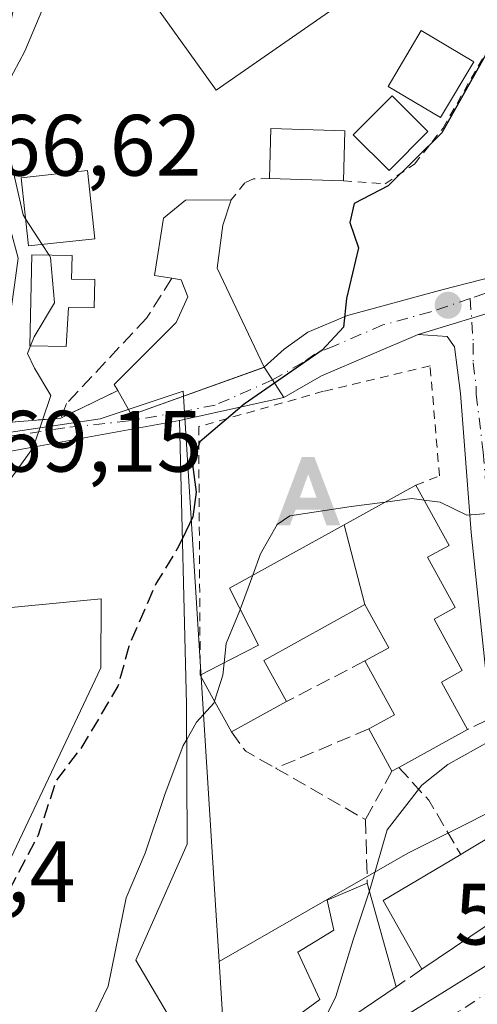
# Model space of a CAD drawing. Units: metres. Extents: x 614614 to 618090, y 4708557 to 4710927.
# Drawn here: x 617955 to 618008, y 4708863 to 4708977 of the extents above; entities that cross this region are included whole.
import ezdxf

# ---------------------------------------------------------------- set-up
doc = ezdxf.new("R2010")
doc.units = ezdxf.units.M
doc.header["$MEASUREMENT"] = 0
for name, pattern in [('DGN Style 2', [1.6480167562047852, 0.988810053722871, -0.6592067024819142]), ('DGN Style 3', [2.307223458686699, 1.648016756204785, -0.6592067024819142]), ('DGN Style 4', [2.6384748266838614, 1.318413404963828, -0.6592067024819142, 0.001648016756204785, -0.6592067024819142])]:
    doc.linetypes.add(name, pattern=pattern)
for name, color, linetype, lineweight in [('Agrupación de edificios CxS', 7, 'Continuous', 0), ('Alambrada', 7, 'DGN Style 2', 0), ('Alojamiento puntual', 7, 'Continuous', 0), ('Carretera de calzada única Cxs', 7, 'Continuous', 13), ('Carretera de calzada única eje', 7, 'DGN Style 4', 0), ('Curva de nivel maestra', 30, 'Continuous', 30), ('Curva de nivel maestra oculto', 30, 'DGN Style 3', 30), ('Curva de nivel normal', 30, 'Continuous', 0), ('Edificación Cxs', 1, 'Continuous', 13), ('Muro lineal', 1, 'DGN Style 3', 13), ('Núcleo urbano CxS', 7, 'Continuous', 0), ('Piscina CxS', 4, 'Continuous', 0), ('Pista pavimentada Cxs', 135, 'Continuous', 0), ('Pista pavimentada eje', 135, 'DGN Style 4', 0), ('Punto de cota en terreno', 7, 'Continuous', 0), ('Rótulo de punto de cota en terreno', 7, 'Continuous', 0), ('Vía urbana Cxs', 4, 'Continuous', 0), ('Vía urbana eje', 4, 'DGN Style 4', 0)]:
    doc.layers.add(name, color=color, linetype=linetype, lineweight=lineweight)
doc.styles.add('Style-Arial', font='txt')

# ---------------------------------------------------------------- blocks, each defined once
blk = doc.blocks.new('5PATER')
at = {"layer": 'Núcleo urbano CxS', "linetype": 'Continuous', "lineweight": 0}
h = blk.add_hatch(color=51, dxfattribs=at)
edge = h.paths.add_edge_path()
edge.add_ellipse((0, 0), major_axis=(-0.1095731443231308, -0.1110710700762829), ratio=0.9994222409660322, start_angle=0, end_angle=360)
blk = doc.blocks.new('5ALOJA')
at = {"layer": 'Vía urbana Cxs', "linetype": 'Continuous', "lineweight": 0}
h = blk.add_hatch(color=6, dxfattribs=at)
h.paths.add_polyline_path([(-0.3691, -0.3496), (-0.0741, 0.4354), (0.0729, 0.4354), (0.3709000000000001, -0.3496), (0.2119, -0.3496), (0.1469, -0.1686), (-0.1441, -0.1686), (-0.2091, -0.3496)])
h.paths.add_polyline_path([(-0.0961, -0.0326), (0.0009000000000000001, 0.2394), (0.09790000000000001, -0.0326)], flags=16)

msp = doc.modelspace()

# ---------------------------------------------------------------- linework, layer by layer
at = {"layer": 'Agrupación de edificios CxS', "color": 7, "linetype": 'Continuous', "lineweight": 0, "extrusion": (-0.3250960965773249, -0.05895597454990234, 0.9438414702984067), "elevation": -477970.920200732, "flags": 128}
msp.add_lwpolyline([(-4523086.478930173, 1367143.862046865), (-4523086.478930173, 1367168.918746043)], dxfattribs=at)
at = {"layer": 'Agrupación de edificios CxS', "color": 7, "linetype": 'Continuous', "lineweight": 0}
msp.add_polyline3d([(617940.0601000005, 4708797.770099999, 585.6975999999995), (617927.3000999996, 4708776.460100001, 583.7440999999963), (617923.9401000004, 4708778.7401, 583.2360999999946), (617926.9200999998, 4708783.700099999, 586.727899999998), (617923.7100999998, 4708785.9801, 583.9179000000004), (617927.6001000004, 4708798.050100001, 584.1147000000057), (617931.1401000004, 4708804.470100001, 587.3562999999995), (617927.7801000001, 4708807.7501, 585.4407000000066), (617933.7600999996, 4708838.540100001, 581.8650000000052), (617942.9301000005, 4708857.340100001, 583.3193000000028), (617937.5301000001, 4708859.880100001, 578.7926000000007), (617940.2100999998, 4708877.290100001, 574.8227999999945), (617946.9001000002, 4708908.360099999, 576.906799999997), (617949.8701, 4708926.360099999, 573.7330999999976), (617973.1401000004, 4708930.5801, 582.011799999993), (617973.9801000003, 4708897.850099999, 583.4921000000032), (617974.0500999996, 4708881.780099999, 583.7712000000029), (617968.1401000004, 4708868.380100001, 585.2314999999944), (617977.3201000001, 4708852.840100001, 586.7823000000062), (617972.5301000001, 4708852.790100001, 588.5371000000014), (617960.1700999998, 4708834.380100001, 587.0371000000014), (617949.2600999996, 4708815.690099999, 586.6281000000017)], close=True, dxfattribs=at)
msp.add_polyline3d([(617973.1401000004, 4708930.5801, 582.011799999993), (617973.9801000003, 4708897.850099999, 583.4921000000032), (617974.0500999996, 4708881.780099999, 583.7712000000029), (617968.1401000004, 4708868.380100001, 585.2314999999944), (617977.3201000001, 4708852.840100001, 586.7823000000062)], dxfattribs=at)
at = {"layer": 'Alambrada', "color": 7, "linetype": 'DGN Style 2', "lineweight": 0}
for points in [[(617966.0301000001, 4708934.020099999, 574.3383999999933), (617959.4801000003, 4708930.860099999, 573.6497999999992), (617953.1901000004, 4708930.3301, 572.2842999999993), (617952.9600999998, 4708948.390100001, 571.4284000000043), (617950.7600999996, 4708960.690099999, 571.2060000000056), (617954.2301000003, 4708979.290100001, 568.6872000000003), (617970.6801000005, 4708990.800100001, 571.0268999999971), (617983.7801000001, 4709009.880100001, 573.9297999999981), (617997.1401000004, 4709001.340100001, 574.8803000000044)], [(617992.0701000001, 4708958.190099999, 575.0809000000008), (617996.8701, 4708957.850099999, 575.5893999999971), (618000.2600999996, 4708960.130100001, 575.9955999999949), (618003.5500999996, 4708964.2401, 576.1141999999963), (618010.0701000001, 4708975.7401, 577.0837999999932), (618017.5601000005, 4708991.390100001, 582.2063999999956), (618014.1300999997, 4708992.7501, 579.6040000000066)], [(617983.5301000001, 4708958.460100001, 577.126099999994), (617981.6901000004, 4708958.420100001, 578.0056000000042), (617980.6801000005, 4708957.960100001, 578.238200000007), (617979.1201, 4708955.9901, 577.610799999995)], [(618000.4401000004, 4708923.130100001, 584.8671000000032), (618003.1501000002, 4708924.190099999, 585.5485000000045), (618002.0701000001, 4708936.880100001, 584.3554000000004), (617989.7801000001, 4708933.940099999, 585.0022000000026), (617975.3701, 4708929.870100001, 583.9934999999969), (617975.5500999996, 4708901.2301, 582.2553999999947)]]:
    msp.add_polyline3d(points, dxfattribs=at)
at = {"layer": 'Carretera de calzada única Cxs', "color": 7, "linetype": 'Continuous', "lineweight": 13}
for points in [[(617947.0696999999, 4708926.152000001, 571.9474999999948), (617945.4101, 4708915.040100001, 574.4673999999941), (617936.9200999998, 4708870.5101, 576.3141999999935), (617920.2100999998, 4708780.8201, 581.4465000000055), (617920.3000999996, 4708774.2601, 580.2204000000056), (617921.5000999998, 4708772.1801, 579.9723999999987), (617923.9200999998, 4708770.800100001, 580.2376999999979), (617925.3501000004, 4708771.0101, 580.3815000000031), (617928.5100999996, 4708772.5101, 580.751900000003), (617937.7801000001, 4708786.540100001, 582.132500000007), (617953.5500999996, 4708813.9801, 584.2001000000018), (617966.1401000004, 4708834.460100001, 585.3448000000062), (617971.1201, 4708840.1501, 585.7455000000045), (617980.3000999996, 4708848.890100001, 586.307799999995), (617992.5800999999, 4708857.890100001, 588.6873999999953), (618013.7600999996, 4708871.0101, 591.4948000000004), (618029.5350000003, 4708879.880899999, 591.641300000003)], [(617953.5500999996, 4708813.9801, 584.2001000000018), (617966.1401000004, 4708834.460100001, 585.3448000000062), (617971.1201, 4708840.1501, 585.7455000000045), (617980.3000999996, 4708848.890100001, 586.307799999995), (617992.5800999999, 4708857.890100001, 588.6873999999953), (618013.7600999996, 4708871.0101, 591.4948000000004), (618029.5350000003, 4708879.880899999, 591.641300000003), (618031.0906999996, 4708880.755700001, 591.9869999999937), (618032.2786999998, 4708881.423699999, 592.1953000000067), (618043.7600999996, 4708887.880100001, 593.5749999999971), (618069.8016999997, 4708898.962099999, 594.3120000000055), (618069.9046999998, 4708892.887700001, 592.9233999999997), (618047.0100999996, 4708883.090100001, 591.9980000000069), (618034.9200999998, 4708877.300100001, 591.3856999999989), (618017.8201000001, 4708867.5101, 589.555600000007), (618009.2572999997, 4708862.0374, 588.8034999999945), (618008.0162000004, 4708861.244100001, 588.7354999999952), (618002.2866000002, 4708857.446900001, 587.7808999999979), (617996.9801000003, 4708853.9301, 588.6128000000026), (617984.8000999996, 4708844.350099999, 589.2740000000049), (617975.7801000001, 4708836.270099999, 589.0185999999958), (617971.2100999998, 4708831.0001, 587.8413), (617958.6601, 4708811.5601, 586.735400000005), (617944.7301000003, 4708786.190099999, 584.6490000000049)]]:
    msp.add_polyline3d(points, dxfattribs=at)
at = {"layer": 'Carretera de calzada única eje', "color": 7, "linetype": 'DGN Style 4', "lineweight": 0}
msp.add_polyline3d([(618011.8000999996, 4708866.670100001, 589.2183999999979), (618005.3701, 4708862.470100001, 588.2140999999974), (617994.7801000001, 4708855.9101, 588.2103999999963), (617988.6901000004, 4708851.110099999, 587.7884999999952), (617982.5500999996, 4708846.610099999, 586.7681000000011), (617978.0301000001, 4708842.5801, 586.247199999998), (617973.4600999998, 4708838.210100001, 586.4135999999999), (617971.1700999998, 4708835.5701, 586.4802000000054), (617968.6700999998, 4708832.7301, 585.7948000000034), (617962.3901000004, 4708823.0101, 585.3169000000053), (617956.1001000004, 4708812.7601, 585.1178999999975), (617949.1401000004, 4708800.090100001, 582.9511000000057), (617941.9600999998, 4708787.610099999, 582.5445999999939), (617941.2500999998, 4708786.360099999, 583.1331999999966), (617936.3300999999, 4708778.1601, 582.8095999999932), (617931.7100999998, 4708771.140100001, 581.7370999999986), (617930.0301000001, 4708768.5601, 581.9260000000068), (617928.4600999998, 4708767.8201, 581.1732000000047), (617926.5301000001, 4708766.550100001, 580.7489999999962), (617925.8000999996, 4708766.4301, 580.7103999999963), (617923.9401000004, 4708765.920100001, 580.6383999999962), (617922.4600999998, 4708766.1601, 580.4535000000033), (617921.4600999998, 4708766.630100001, 580.3426000000036)], dxfattribs=at)
at = {"layer": 'Curva de nivel maestra', "color": 30, "linetype": 'Continuous', "lineweight": 30, "elevation": 575, "flags": 128}
msp.add_lwpolyline([(618013.2000000002, 4708982.970100001), (618010.3799999999, 4708976.100099999), (618003.4100000003, 4708963.7301), (617997.25, 4708957.630100001), (617993.29, 4708955.5801), (617992.8200000003, 4708953.380100001), (617993.8099999996, 4708950.4801), (617992.4100000003, 4708944.630100001), (617992.0899999999, 4708941.3301), (617989.6200000001, 4708938.6801), (617980.6100000005, 4708932.470100001), (617975.5, 4708928.130100001), (617974.6399999997, 4708925.520099999), (617975.0999999996, 4708922.3301), (617974.7100000001, 4708919.470100001), (617973.4889000002, 4708916.987299999)], dxfattribs=at)
at = {"layer": 'Curva de nivel maestra oculto', "color": 30, "linetype": 'DGN Style 3', "lineweight": 30, "elevation": 575, "flags": 128}
msp.add_lwpolyline([(617973.4889000002, 4708916.987299999), (617972.9000000004, 4708915.790100001), (617970.4600000001, 4708911.8301), (617967.3099999996, 4708904.550100001), (617966.0599999996, 4708899.9801), (617961.9000000004, 4708892.9801), (617958.9600000001, 4708889.130100001), (617956.8399999999, 4708882.800100001), (617951.6399999997, 4708872.870100001), (617946.3899999997, 4708864.090100001), (617939.7699999996, 4708849.520099999), (617935.0099999999, 4708840.2601), (617934.1492999997, 4708839.338199999)], dxfattribs=at)
at = {"layer": 'Curva de nivel normal', "color": 30, "linetype": 'Continuous', "lineweight": 0, "flags": 128}
for points, elevation in [([(618044.2999999998, 4708979.8201), (618046.4699999997, 4708975.8301), (618045.8600000005, 4708971.460100001), (618044.6399999997, 4708966.120100001), (618041.3399999999, 4708961.7601), (618039.29, 4708958.120100001), (618038.9199999999, 4708955.800100001), (618036.0099999999, 4708953.110099999), (618028.04, 4708948.030099999), (618022.5999999996, 4708943.0601), (618017.2999999998, 4708936.460100001), (618013.3099999996, 4708932.6601), (618011.1399999997, 4708928.590100001), (618009.9500000002, 4708922.6601), (618008.7199999997, 4708919.850099999), (618006.29, 4708919.670100001), (618003.2199999997, 4708921.1801), (618001.3881999999, 4708921.411900001)], 580), ([(617955.3954999996, 4708953.819599999), (617955.1100000005, 4708954.2601), (617953.5199999996, 4708961.340100001), (617952.2199999997, 4708964.710100001), (617952, 4708966.9901), (617955.3200000003, 4708973.120100001), (617957.29, 4708977.790100001)], 570), ([(617955.3954999996, 4708953.819599999), (617957.3156000003, 4708950.857799999)], 570), ([(617957.3156000003, 4708950.857799999), (617958.1171000004, 4708949.621400001)], 570), ([(617958.1171000004, 4708949.621400001), (617958.2800000003, 4708949.370100001), (617958.7199999997, 4708944.130100001), (617956.3899999997, 4708940.220100001), (617955.9763000002, 4708939.1885)], 570), ([(617955.9763000002, 4708939.1885), (617955.6200000001, 4708938.300100001), (617956.4400000004, 4708936.590100001), (617958.2999999998, 4708933.440099999), (617956.3093999998, 4708927.527899999)], 570), ([(617956.3093999998, 4708927.527899999), (617956.2999999998, 4708927.5001), (617950.4500000002, 4708919.4001), (617948.1364000002, 4708915.853399999)], 570), ([(618001.3881999999, 4708921.411900001), (617999.9800000006, 4708921.590100001), (617996.8953999998, 4708921.175899999)], 580), ([(617996.8953999998, 4708921.175899999), (617992.9800000006, 4708920.6501), (617985.9000000004, 4708919.600099999), (617984.4400000004, 4708918.5801), (617982.5099999999, 4708915.220100001), (617981.6013000002, 4708912.743899999)], 580), ([(617981.6013000002, 4708912.743899999), (617980.1606999999, 4708908.818200001)], 580), ([(617980.1606999999, 4708908.818200001), (617980.1100000005, 4708908.6801), (617978.5599999996, 4708904.890100001), (617978.3019000003, 4708902.640799999)], 580), ([(617978.3019000003, 4708902.640799999), (617978.1399999997, 4708901.2301), (617977.1903999997, 4708898.241800001)], 580), ([(618016.1451000003, 4708899.0448), (618014.0300000003, 4708896.470100001), (618004.1100000005, 4708890.960100001), (618001.1200000001, 4708888.550100001), (617997.1299999999, 4708883.420100001), (617995.4000000004, 4708877.420100001), (617995.0632999997, 4708876.3946)], 585), ([(617977.1903999997, 4708898.241800001), (617977.1200000001, 4708898.020099999), (617975.1299999999, 4708895.800100001), (617973.9974999996, 4708893.823799999)], 580), ([(617973.9974999996, 4708893.823799999), (617973.5999999996, 4708893.130100001), (617971.4600000001, 4708887.470100001), (617969.2100000001, 4708880.7401), (617967.0199999996, 4708875.5701), (617964.9400000004, 4708865.4101), (617961.8300000001, 4708858.940099999), (617954.6100000005, 4708848.690099999), (617946.1200000001, 4708832.420100001), (617942.2000000002, 4708824.690099999), (617940.1799999997, 4708817.880100001), (617936.3899999997, 4708805.0601), (617933.6900000004, 4708794.390100001), (617929.0800000001, 4708782.7301), (617927.5800000001, 4708777.640100001), (617927.0516999997, 4708776.628599999)], 580), ([(617995.0632999997, 4708876.3946), (617993.2000000002, 4708870.720100001), (617991.1900000004, 4708864.200099999), (617988.7167999997, 4708859.219599999)], 585)]:
    msp.add_lwpolyline(points, dxfattribs=dict(at, elevation=elevation))
at = {"layer": 'Edificación Cxs', "color": 1, "linetype": 'Continuous', "lineweight": 13, "extrusion": (0.148145212780227, 0.0487874241027388, 0.9877615011629685), "elevation": 321859.3179793152, "flags": 128}
msp.add_lwpolyline([(4279360.952333197, -2034617.943146224), (4279366.3574961, -2034619.937095821), (4279363.43289178, -2034628.053945307)], dxfattribs=at)
at = {"layer": 'Edificación Cxs', "color": 1, "linetype": 'Continuous', "lineweight": 13, "extrusion": (-0.002397350087497106, -0.08108684119475507, 0.9967041571587905), "elevation": -382742.902772974, "flags": 128}
msp.add_lwpolyline([(478561.5873697349, 4709643.596570103), (478561.5873697349, 4709637.825035539)], dxfattribs=at)
at = {"layer": 'Edificación Cxs', "color": 1, "linetype": 'Continuous', "lineweight": 13, "extrusion": (0.2326728949320656, -0.007356168850900275, 0.972527228792988), "elevation": 109709.3942710305, "flags": 128}
msp.add_lwpolyline([(4726135.127431602, -455864.4223891048), (4726135.127431603, -455855.6367563421)], dxfattribs=at)
at = {"layer": 'Edificación Cxs', "color": 1, "linetype": 'Continuous', "lineweight": 13, "flags": 128}
for points, elevation in [([(617982.9200999998, 4708936.710100001), (617967.6201, 4708931.2301), (617966.0301000001, 4708934.020099999), (617965.6201, 4708934.7301), (617972.7600999996, 4708941.850099999), (617974.1201, 4708944.840100001), (617973.3501000004, 4708946.790100001), (617972.2801000001, 4708946.960100001), (617970.2801000001, 4708947.300100001), (617971.3000999996, 4708953.9001), (617973.8701, 4708955.970100001), (617979.1201, 4708955.9901), (617978.1401000004, 4708953.090100001), (617977.4901000002, 4708948.140100001)], 581.2054000000061), ([(617963.3901000004, 4708946.8101), (617963.3000999996, 4708943.550100001), (617960.3701, 4708943.610099999), (617960.1001000004, 4708939.110099999), (617955.8901000004, 4708939.190099999), (617956.1201, 4708949.6601), (617960.7600999996, 4708949.5701), (617960.7001, 4708946.880100001)], 573.6281000000016), ([(617994.5502000004, 4708909.359800001), (617992.1440000003, 4708918.556600001), (618000.4401000004, 4708923.130100001), (618004.2701000003, 4708916.190099999), (618001.7801000001, 4708914.8201), (618004.9600999998, 4708909.040100001), (618002.5201000003, 4708907.690099999), (618005.7801000001, 4708901.7601), (618003.3701, 4708900.4301), (618006.3701, 4708894.9801), (617998.4501, 4708890.600099999), (617997.6700999998, 4708890.1801), (617994.9901000002, 4708895.040100001), (617997.9801000003, 4708896.670100001), (617994.5500999996, 4708902.880100001), (617997.3000999996, 4708904.380100001)], 592.6122999999936), ([(617994.5502000004, 4708909.359800001), (617982.8901000004, 4708902.940099999), (617985.5100999996, 4708898.190099999), (617979.1401000004, 4708894.690099999), (617976.8598999997, 4708898.843900001), (617975.5500999996, 4708901.2301), (617977.7821000004, 4708902.374299999), (617982.2801000001, 4708904.6801), (617978.9101, 4708911.2601), (617992.1440000003, 4708918.556600001)], 588.8457999999955), ([(618019.2500999998, 4708888.7301), (618020.5800999999, 4708886.140100001), (618024.9020999996, 4708888.6457), (618027.9833000004, 4708883.2421), (618010.5100999996, 4708873.690099999), (618010.4307000004, 4708873.636499999), (618001.1201, 4708867.340100001), (617996.6700999998, 4708875.2601), (618005.6001000004, 4708880.5701), (618005.8321000002, 4708880.708900001), (618014.6341000004, 4708885.9715), (618014.6586999996, 4708885.986099999), (618017.9600999998, 4708887.960100001)], 593.6012000000046), ([(617991.9801000003, 4708861.1501), (617987.2301000003, 4708858.340100001), (617985.7401000002, 4708861.220100001), (617989.3300999999, 4708863.860099999), (617986.8000999996, 4708869.3301), (617990.9801000003, 4708871.860099999), (617990.2100999998, 4708875.3201), (617994.8201000001, 4708877.2601), (617998.1700999998, 4708865.340100001)], 590.4902000000001)]:
    msp.add_lwpolyline(points, close=True, dxfattribs=dict(at, elevation=elevation))
at = {"layer": 'Edificación Cxs', "color": 1, "linetype": 'Continuous', "lineweight": 13, "extrusion": (-0.3982202108241793, 0.4243862964103435, 0.8132139540798954), "elevation": 1752787.566043549, "flags": 128}
msp.add_lwpolyline([(-3672828.901572922, -2448275.265397301), (-3672813.994560292, -2448283.22532847), (-3672814.744193522, -2448287.065079396)], dxfattribs=at)
at = {"layer": 'Edificación Cxs', "color": 1, "linetype": 'Continuous', "lineweight": 13, "extrusion": (-0.3621026216305989, 0.2194776917676619, 0.9059311420988829), "elevation": 810262.7829016912, "flags": 128}
msp.add_lwpolyline([(-4347247.897590114, -1732220.132525618), (-4347264.830211548, -1732227.627831018), (-4347280.500798549, -1732208.076082329)], dxfattribs=at)
at = {"layer": 'Edificación Cxs', "color": 1, "linetype": 'Continuous', "lineweight": 13, "elevation": 588.5371000000014, "flags": 128}
for points in [[(617949.8701, 4708926.360099999), (617973.1401000004, 4708930.5801), (617973.9801000003, 4708897.850099999), (617974.0500999996, 4708881.780099999), (617968.1401000004, 4708868.380100001), (617977.3201000001, 4708852.840100001), (617972.5301000001, 4708852.790100001), (617960.1700999998, 4708834.380100001), (617949.2600999996, 4708815.690099999)], [(617949.9801000003, 4708872.340100001), (617964.0900999998, 4708902.0701), (617964.1201, 4708910.040100001), (617946.9001000002, 4708908.360099999)]]:
    msp.add_lwpolyline(points, dxfattribs=at)
at = {"layer": 'Edificación Cxs', "color": 1, "linetype": 'Continuous', "lineweight": 13, "extrusion": (0.6226936747561999, 0.4056783119092166, 0.6690872100594275), "elevation": 2295524.278472245, "flags": 128}
msp.add_lwpolyline([(3608134.248005959, -2065869.663491638), (3608126.342503622, -2065868.797757057), (3608126.553822332, -2065864.561927929)], dxfattribs=at)
at = {"layer": 'Edificación Cxs', "color": 1, "linetype": 'Continuous', "lineweight": 13, "extrusion": (-0.7624996304275196, -0.01797969566059819, 0.6467387758143534), "elevation": -555504.4951033716, "flags": 128}
msp.add_lwpolyline([(-4693018.24558432, 471810.5085412566), (-4693019.804646929, 471815.189865218), (-4693026.093777946, 471810.1141588878)], dxfattribs=at)
at = {"layer": 'Edificación Cxs', "color": 1, "linetype": 'Continuous', "lineweight": 13, "extrusion": (0.8764981580458978, 0.4814029826820326, 0.001465335112196345), "elevation": 2808534.381904565, "flags": 128}
msp.add_lwpolyline([(3829844.632762133, -3532.00013558514), (3829849.371260352, -3532.723936362222), (3829852.093304805, -3533.192436865209)], dxfattribs=at)
at = {"layer": 'Edificación Cxs', "color": 1, "linetype": 'Continuous', "lineweight": 13, "extrusion": (0.09467871718402467, 0.05202127318426616, 0.9941477393469621), "elevation": 304052.2025127694, "flags": 128}
msp.add_lwpolyline([(3829378.350555975, -2792676.547928738), (3829378.350555974, -2792669.236931266)], dxfattribs=at)
at = {"layer": 'Edificación Cxs', "color": 1, "linetype": 'Continuous', "lineweight": 13, "extrusion": (-0.1353055301076942, 0.2453674912774083, 0.959941252237087), "elevation": 1072357.068461701, "flags": 128}
msp.add_lwpolyline([(-2815030.839452862, -3671678.075216037), (-2815030.839452862, -3671683.856772922)], dxfattribs=at)
at = {"layer": 'Edificación Cxs', "color": 1, "linetype": 'Continuous', "lineweight": 13, "extrusion": (0.228139796468893, 0.1261682207979597, 0.9654189833061133), "elevation": 735672.9158901391, "flags": 128}
msp.add_lwpolyline([(3821638.444165724, -2722037.677246468), (3821638.444165724, -2722028.302603221)], dxfattribs=at)
at = {"layer": 'Edificación Cxs', "color": 1, "linetype": 'Continuous', "lineweight": 13, "extrusion": (-0.2829177936498646, -0.152340350370972, 0.9469688166381944), "elevation": -891637.1788945331, "flags": 128}
msp.add_lwpolyline([(-3853049.130680048, 2629556.74117358), (-3853049.130680048, 2629555.805673521)], dxfattribs=at)
at = {"layer": 'Edificación Cxs', "color": 1, "linetype": 'Continuous', "lineweight": 13, "extrusion": (0.5131681612807932, -0.8582880856250522, 1.793803091919116e-05), "elevation": -3724435.281882669, "flags": 128}
msp.add_lwpolyline([(2946874.427738572, 657.5807353487965), (2946874.69808915, 657.6191353501472), (2946884.953339647, 657.3631353487579), (2946884.981945788, 657.3587353471007), (2946888.828492025, 657.0500353487081)], dxfattribs=at)
at = {"layer": 'Edificación Cxs', "color": 1, "linetype": 'Continuous', "lineweight": 13, "extrusion": (-0.2699995655668939, 0.09940576625397211, 0.957715369109815), "elevation": 301794.428861049, "flags": 128}
msp.add_lwpolyline([(-4632411.027268098, -1002519.604496637), (-4632416.922084371, -1002526.821996803), (-4632424.990388942, -1002519.987511429)], dxfattribs=at)
at = {"layer": 'Edificación Cxs', "color": 1, "linetype": 'Continuous', "lineweight": 13, "extrusion": (-0.06334928226863937, 0.2254099834865184, 0.9722022463359441), "elevation": 1022849.439837836, "flags": 128}
msp.add_lwpolyline([(-1868972.399238476, -4244545.227423684), (-1868972.399238476, -4244532.491599252)], dxfattribs=at)
at = {"layer": 'Edificación Cxs', "color": 1, "linetype": 'Continuous', "lineweight": 13, "extrusion": (0.0175560386247987, 0.01188365134809474, 0.9997752569144936), "elevation": 67398.31271823874, "flags": 128}
msp.add_lwpolyline([(3553080.68682996, -3150620.570340423), (3553080.68682996, -3150613.093889243)], dxfattribs=at)
at = {"layer": 'Edificación Cxs', "color": 1, "linetype": 'Continuous', "lineweight": 13}
for points in [[(618007.1001000004, 4708971.920100001, 575.9575999999943), (618003.2801000001, 4708965.4801, 575.9100000000036), (617997.2200999996, 4708969.0601, 576.383600000001), (618001.0401, 4708975.5001, 575.9646999999968), (618007.1001000004, 4708971.920100001, 575.9575999999943)], [(618001.8201000001, 4708963.890100001, 575.9217999999964), (617997.3501000004, 4708959.380100001, 575.6754999999976), (617993.2100999998, 4708963.4801, 575.4755000000005), (617997.6901000004, 4708968.0001, 576.0503000000026), (618001.8201000001, 4708963.890100001, 575.9217999999964)], [(617963.3901000004, 4708951.5001, 572.9833999999975), (617955.7301000003, 4708950.690099999, 573.2519999999931), (617954.8901000004, 4708958.550100001, 573.6429000000062), (617962.5500999996, 4708959.370100001, 575.1793999999937), (617963.3901000004, 4708951.5001, 572.9833999999975)], [(617972.2801000001, 4708946.960100001, 574.4447999999975), (617970.2801000001, 4708947.300100001, 573.7489999999962), (617971.3000999996, 4708953.9001, 573.3585000000021), (617973.8701, 4708955.970100001, 574.7888999999996), (617979.1201, 4708955.9901, 577.610799999995)], [(617979.1201, 4708955.9901, 577.610799999995), (617978.1401000004, 4708953.090100001, 575.7290999999968), (617977.4901000002, 4708948.140100001, 575.8622999999934), (617982.9200999998, 4708936.710100001, 581.2054000000062)], [(617963.3901000004, 4708946.8101, 573.3058000000019), (617963.3000999996, 4708943.550100001, 573.2915999999968), (617960.3701, 4708943.610099999, 573.623900000006), (617960.1001000004, 4708939.110099999, 572.5424999999959), (617955.8901000004, 4708939.190099999, 572.2311999999947), (617956.1201, 4708949.6601, 573.3758999999991), (617960.7600999996, 4708949.5701, 573.5813999999956), (617960.7001, 4708946.880100001, 573.6281000000017), (617963.3901000004, 4708946.8101, 573.3058000000019)], [(617966.0301000001, 4708934.020099999, 574.3383999999933), (617965.6201, 4708934.7301, 574.0065999999933), (617972.7600999996, 4708941.850099999, 575.545299999998), (617974.1201, 4708944.840100001, 575.3859999999986), (617973.3501000004, 4708946.790100001, 574.8092000000033), (617972.2801000001, 4708946.960100001, 574.4447999999975)], [(617973.1401000004, 4708930.5801, 582.011799999993), (617973.9801000003, 4708897.850099999, 583.4921000000032), (617974.0500999996, 4708881.780099999, 583.7712000000029), (617968.1401000004, 4708868.380100001, 585.2314999999944), (617977.3201000001, 4708852.840100001, 586.7823000000062)], [(617975.5500999996, 4708901.2301, 582.2553999999947), (617977.7821000004, 4708902.374299999, 582.1975999999995), (617982.2801000001, 4708904.6801, 582.8464999999997), (617978.9101, 4708911.2601, 583.1524999999965), (617992.1441000003, 4708918.556299999, 585.047200000001), (618000.4401000004, 4708923.130100001, 584.8671000000032)], [(618001.7801000001, 4708914.8201, 588.658500000005), (618004.9600999998, 4708909.040100001, 586.119000000006), (618002.5201000003, 4708907.690099999, 590.033500000005), (618005.7801000001, 4708901.7601, 586.4888000000064), (618003.3701, 4708900.4301, 590.2670000000071), (618006.3701, 4708894.9801, 588.5184000000008)], [(617940.2100999998, 4708877.290100001, 574.8227999999945), (617949.9801000003, 4708872.340100001, 582.5457000000024), (617964.0900999998, 4708902.0701, 579.3693000000058), (617964.1201, 4708910.040100001, 581.2462999999989), (617946.9001000002, 4708908.360099999, 576.906799999997)], [(617994.5500999996, 4708902.880100001, 588.7409999999945), (617997.3000999996, 4708904.380100001, 592.2966000000015), (617994.5500999996, 4708909.360099999, 588.8457000000053), (617982.8901000004, 4708902.940099999, 582.4645000000019), (617985.5100999996, 4708898.190099999, 582.6579000000056)], [(618019.2500999998, 4708888.7301, 590.1785999999993), (618020.5800999999, 4708886.140100001, 592.1345000000001), (618024.9020999996, 4708888.6457, 592.983600000007), (618027.9833000004, 4708883.2421, 593.6012000000047), (618010.5100999996, 4708873.690099999, 593.2743999999948), (618010.4307000004, 4708873.636499999, 593.247199999998), (618001.1201, 4708867.340100001, 590.881899999993)], [(617987.2301000003, 4708858.340100001, 589.1290000000008), (617985.7401000002, 4708861.220100001, 588.0764999999956), (617989.3300999999, 4708863.860099999, 589.8407000000007), (617986.8000999996, 4708869.3301, 586.1880999999995), (617990.9801000003, 4708871.860099999, 587.5084999999963), (617990.2100999998, 4708875.3201, 585.8954999999987), (617994.8201000001, 4708877.2601, 587.3497000000061)]]:
    msp.add_polyline3d(points, dxfattribs=at)
for points in [[(618007.1001000004, 4708971.920100001, 576.383600000001), (618003.2801000001, 4708965.4801, 576.383600000001), (617997.2200999996, 4708969.0601, 576.383600000001), (618001.0401, 4708975.5001, 576.383600000001)], [(618001.8201000001, 4708963.890100001, 576.0503000000026), (617997.3501000004, 4708959.380100001, 576.0503000000026), (617993.2100999998, 4708963.4801, 576.0503000000026), (617997.6901000004, 4708968.0001, 576.0503000000026)], [(617992.2401000002, 4708963.940099999, 577.126099999994), (617992.0701000001, 4708958.190099999, 577.126099999994), (617983.5301000001, 4708958.460100001, 577.126099999994), (617983.7100999998, 4708964.210100001, 577.126099999994)], [(617963.3901000004, 4708951.5001, 575.1793999999937), (617955.7301000003, 4708950.690099999, 575.1793999999937), (617954.8901000004, 4708958.550100001, 575.1793999999937), (617962.5500999996, 4708959.370100001, 575.1793999999937)]]:
    msp.add_3dface(points, dxfattribs=at)
at = {"layer": 'Muro lineal', "color": 1, "linetype": 'DGN Style 3', "lineweight": 13, "extrusion": (-0.4551832245769505, -0.2361514738894305, 0.8585107532486586), "elevation": -1392809.667143921, "flags": 128}
msp.add_lwpolyline([(-3895262.417169832, 2332958.610279666), (-3895262.417169832, 2332946.747657459)], dxfattribs=at)
at = {"layer": 'Muro lineal', "color": 1, "linetype": 'DGN Style 3', "lineweight": 13, "extrusion": (0.3417294869781229, 0.554840615727256, 0.7585333538276802), "elevation": 2824310.288300109, "flags": 128}
msp.add_lwpolyline([(1943250.077242323, -3286736.724041308), (1943247.499607752, -3286735.379728842), (1943243.534208365, -3286735.564801997)], dxfattribs=at)
at = {"layer": 'Muro lineal', "color": 1, "linetype": 'DGN Style 3', "lineweight": 13, "extrusion": (-0.3532570964463426, -0.1489995016199563, 0.9235846319246028), "elevation": -919390.1000226552, "flags": 128}
msp.add_lwpolyline([(-4098569.982737863, 2216315.99597571), (-4098569.982737863, 2216303.375297531)], dxfattribs=at)
at = {"layer": 'Muro lineal', "color": 1, "linetype": 'DGN Style 3', "lineweight": 13, "extrusion": (0.7900668389782096, 0.5583987809768789, 0.2529529429568189), "elevation": 3117848.33849152, "flags": 128}
msp.add_lwpolyline([(3488706.40599915, -814568.8848580329), (3488701.338485324, -814571.4757164188), (3488694.088494776, -814569.0819683393)], dxfattribs=at)
at = {"layer": 'Muro lineal', "color": 1, "linetype": 'DGN Style 3', "lineweight": 13, "extrusion": (-0.1938467642547813, 0.1106627622208156, 0.9747703242536728), "elevation": 401874.047445966, "flags": 128}
msp.add_lwpolyline([(-4395815.336122273, -1752386.798476973), (-4395815.336122273, -1752374.548591403)], dxfattribs=at)
at = {"layer": 'Muro lineal', "color": 1, "linetype": 'DGN Style 3', "lineweight": 13, "extrusion": (-0.2418083213973674, -0.4431831201676489, 0.8632018638194977), "elevation": -2235827.761411238, "flags": 128}
msp.add_lwpolyline([(-1712879.851700714, 3823961.954872609), (-1712879.851700714, 3823954.577762378)], dxfattribs=at)
at = {"layer": 'Muro lineal', "color": 1, "linetype": 'DGN Style 3', "lineweight": 13, "extrusion": (-0.001531181760885078, 0.056117811488761, 0.9984229798618055), "elevation": 263892.0474468416, "flags": 128}
msp.add_lwpolyline([(-746199.4335778033, -4682847.335806686), (-746199.4335778033, -4682839.991496556)], dxfattribs=at)
at = {"layer": 'Muro lineal', "color": 1, "linetype": 'DGN Style 3', "lineweight": 13, "extrusion": (-0.1262813302002357, -0.08561446114716666, 0.988293068722704), "elevation": -480605.1789614135, "flags": 128}
msp.add_lwpolyline([(-3550773.054070754, 3117111.92302863), (-3550773.054070754, 3117108.316753537)], dxfattribs=at)
at = {"layer": 'Muro lineal', "color": 1, "linetype": 'DGN Style 3', "lineweight": 13}
for points in [[(617972.2801000001, 4708946.960100001, 574.4447999999975), (617969.3701, 4708942.380100001, 573.869200000001), (617960.1401000004, 4708932.520099999, 572.2477999999974), (617959.4801000003, 4708930.860099999, 573.6497999999992)], [(618017.9600999998, 4708887.960100001, 590.2409999999945), (618011.9101, 4708897.640100001, 585.9695999999967), (618008.6001000004, 4708896.050100001, 586.9382000000041), (618006.3701, 4708894.9801, 588.5184000000008)]]:
    msp.add_polyline3d(points, dxfattribs=at)
at = {"layer": 'Núcleo urbano CxS', "color": 7, "linetype": 'Continuous', "lineweight": 0}
for points in [[(618056.7783000004, 4708978.275900001, 582.5896000000066), (618068.5239000004, 4708974.3475, 583.9793999999965), (618069.3017999995, 4708928.454399999, 587.2652999999991), (618060.6158999996, 4708918.686699999, 587.9413000000059), (618054.6973000001, 4708917.699300001, 586.1009999999952), (618034.4753000002, 4708916.220699999, 585.6613000000071), (618013.7496999997, 4708897.8047, 583.5111999999936), (618015.2363, 4708888.596700001, 586.0476999999955), (617999.4952999996, 4708880.723900001, 585.3059000000068), (617992.2780999999, 4708876.582900001, 584.1141999999963), (617977.7373000003, 4708868.243100001, 583.8923000000068), (617977.3607000001, 4708874.170299999, 583.5154999999941), (617973.5843000002, 4708933.9605, 572.7382999999973), (617964.0197000002, 4708930.769300001, 571.5228999999963), (617951.6416999997, 4708928.909800001, 569.0182000000059), (617951.8069000002, 4708930.065300001, 568.9560999999958), (617954.1058999998, 4708946.155900001, 568.4253000000026), (617954.5503000002, 4708949.267300001, 568.7902999999933), (617953.6810999997, 4708952.5931, 568.7839999999997), (617952.5411, 4708956.954100001, 569.0485000000045), (617951.4863, 4708960.990300001, 568.857600000003), (617950.3431000002, 4708965.365, 567.8908999999985), (617953.0837000003, 4708990.702500001, 565.6944999999978)], [(617951.6416999997, 4708928.909800001, 569.0182000000059), (617964.0197000002, 4708930.769300001, 571.5228999999963), (617973.5843000002, 4708933.9605, 572.7382999999973), (617977.3607000001, 4708874.170299999, 583.5154999999941), (617977.7373000003, 4708868.243100001, 583.8923000000068), (617979.2533, 4708844.436899999, 585.8644000000058), (617969.0087000001, 4708834.1351, 585.152700000006), (617954.7673000004, 4708811.746300001, 583.5106999999989), (617940.7137000002, 4708788.2349, 581.4801000000007)], [(617977.7373000003, 4708868.243100001, 583.8923000000068), (617977.3607000001, 4708874.170299999, 583.5154999999941), (617973.5843000002, 4708933.9605, 572.7382999999973), (617964.0197000002, 4708930.769300001, 571.5228999999963), (617951.6416999997, 4708928.909800001, 569.0182000000059)], [(617940.7137000002, 4708788.2349, 581.4801000000007), (617954.7673000004, 4708811.746300001, 583.5106999999989), (617969.0087000001, 4708834.1351, 585.152700000006), (617979.2533, 4708844.436899999, 585.8644000000058), (617977.7373000003, 4708868.243100001, 583.8923000000068), (617992.2780999999, 4708876.582900001, 584.1141999999963), (617999.4952999996, 4708880.723900001, 585.3059000000068), (618015.2363, 4708888.596700001, 586.0476999999955), (618013.7496999997, 4708897.8047, 583.5111999999936), (618034.4753000002, 4708916.220699999, 585.6613000000071), (618054.6973000001, 4708917.699300001, 586.1009999999952), (618060.6158999996, 4708918.686699999, 587.9413000000059), (618069.3017999995, 4708928.454399999, 587.2652999999991), (618071.0133999997, 4708827.469599999, 604.2611000000034), (618057.6958999997, 4708843.9583, 600.9005000000034), (618052.1335000005, 4708839.538699999, 600.991399999999), (618029.2818999998, 4708826.410300001, 597.876900000003), (618006.9172999999, 4708808.4165, 598.6285000000062), (617997.1892999997, 4708799.667500001, 597.3784000000014), (617992.8147, 4708781.190099999, 596.7581000000064), (617977.1392999999, 4708763.2739, 592.152900000001), (617958.7323000003, 4708735.8259, 590.9664000000049)], [(618069.3017999995, 4708928.454399999, 587.2652999999991), (618060.6158999996, 4708918.686699999, 587.9413000000059), (618054.6973000001, 4708917.699300001, 586.1009999999952), (618034.4753000002, 4708916.220699999, 585.6613000000071), (618013.7496999997, 4708897.8047, 583.5111999999936), (618015.2363, 4708888.596700001, 586.0476999999955), (617999.4952999996, 4708880.723900001, 585.3059000000068), (617992.2780999999, 4708876.582900001, 584.1141999999963), (617977.7373000003, 4708868.243100001, 583.8923000000068)], [(617977.7373000003, 4708868.243100001, 583.8923000000068), (617979.2533, 4708844.436899999, 585.8644000000058), (617969.0087000001, 4708834.1351, 585.152700000006), (617954.7673000004, 4708811.746300001, 583.5106999999989), (617940.7137000002, 4708788.2349, 581.4801000000007), (617936.6136999996, 4708781.3825, 581.0641999999935), (617928.6511000004, 4708769.7697, 580.3705000000045), (617915.5270999996, 4708773.587099999, 579.6361000000034), (617914.6750999996, 4708753.7215, 580.6100000000006), (617904.3860999999, 4708742.104699999, 579.1545000000042), (617893.1057000002, 4708726.506899999, 576.8672999999981)]]:
    msp.add_polyline3d(points, dxfattribs=at)
at = {"layer": 'Piscina CxS', "color": 4, "linetype": 'Continuous', "lineweight": 0}
msp.add_polyline3d([(617997.3664999995, 4708982.543500001, 571.1318000000028), (617977.3860999999, 4708968.626499999, 570.8687999999966), (617970.0301000001, 4708978.860099999, 571.383799999996), (617990.1501000002, 4708992.7501, 571.8119000000006), (617997.3664999995, 4708982.543500001, 571.1318000000028)], dxfattribs=at)
msp.add_3dface([(617997.3664999995, 4708982.543500001, 571.1318000000028), (617977.3860999999, 4708968.626499999, 570.8687999999966), (617970.0301000001, 4708978.860099999, 571.383799999996), (617990.1501000002, 4708992.7501, 571.8119000000006)], dxfattribs=at)
at = {"layer": 'Pista pavimentada Cxs', "color": 135, "linetype": 'Continuous', "lineweight": 0, "extrusion": (0.2943016923544985, 0.08994132958001647, 0.95147100382022), "elevation": 605960.543433687, "flags": 128}
msp.add_lwpolyline([(4322714.712103443, -1871628.987880794), (4322714.712103443, -1871640.351428171)], dxfattribs=at)
msp.add_lwpolyline([(4322714.712103443, -1871628.987880794), (4322714.712103443, -1871640.351428171)], dxfattribs=at)
at = {"layer": 'Pista pavimentada Cxs', "color": 135, "linetype": 'Continuous', "lineweight": 0, "extrusion": (0.4435264670362326, -0.6830398616176585, 0.5802937363781274), "elevation": -2941956.807494198, "flags": 128}
msp.add_lwpolyline([(3082805.101149249, 2096961.750217774), (3082793.138115657, 2096965.315264594), (3082788.169787411, 2096965.799665975)], dxfattribs=at)
at = {"layer": 'Pista pavimentada Cxs', "color": 135, "linetype": 'Continuous', "lineweight": 0, "extrusion": (0.8355151090770047, 0.549467298571374, 0.0004362392893750345), "elevation": 3103741.062039741, "flags": 128}
msp.add_lwpolyline([(3594822.547843635, -768.9179684726869), (3594824.954768381, -770.9113686623703), (3594826.699866899, -772.7623688384925)], dxfattribs=at)
at = {"layer": 'Pista pavimentada Cxs', "color": 135, "linetype": 'Continuous', "lineweight": 0}
for points in [[(617982.9301000005, 4708936.710100001, 581.2115000000049), (617985.2200999996, 4708938.780099999, 581.3476999999984), (617987.9801000003, 4708940.7601, 580.7920000000013), (617992.5500999996, 4708942.6801, 578.4140999999945), (618003.5800999999, 4708945.690099999, 577.296100000007), (618016.1501000002, 4708948.9101, 577.8494000000064), (618020.8400999998, 4708950.520099999, 578.3361000000004), (618039.3701, 4708957.9301, 580.8025999999954), (618061.9188000001, 4708971.0328, 583.5163999999932)], [(618011.0301000001, 4708943.6501, 578.2609999999986), (618000.6901000004, 4708940.4901, 581.7580000000017), (617989.5301000001, 4708935.710100001, 584.6613999999972), (617985.2100999998, 4708933.2401, 585.0559000000068), (617983.8883999997, 4708935.251599999, 583.0626000000047), (617982.9301000005, 4708936.710100001, 581.2115000000049), (617985.2200999996, 4708938.780099999, 581.3476999999984), (617987.9801000003, 4708940.7601, 580.7920000000013), (617992.5500999996, 4708942.6801, 578.4140999999945), (618003.5800999999, 4708945.690099999, 577.296100000007), (618016.1501000002, 4708948.9101, 577.8494000000064)], [(618008.6838999996, 4708899.8321, 585.1462999999932), (618006.8201000001, 4708917.670100001, 581.8576999999932), (618005.5900999998, 4708933.690099999, 584.1371000000072), (618004.8800999997, 4708939.0601, 580.5246000000043), (618004.0301000001, 4708940.2601, 580.0515000000014), (618000.6901000004, 4708940.4901, 581.7580000000017)]]:
    msp.add_polyline3d(points, dxfattribs=at)
msp.add_polyline3d([(618013.0401, 4708902.420100001, 584.943299999999), (618011.0285, 4708901.225099999, 584.5847000000067), (618008.6838999996, 4708899.8321, 585.1462999999932), (618006.8201000001, 4708917.670100001, 581.8576999999932), (618005.5900999998, 4708933.690099999, 584.1371000000072), (618004.8800999997, 4708939.0601, 580.5246000000043), (618004.0301000001, 4708940.2601, 580.0515000000014), (618000.6901000004, 4708940.4901, 581.7580000000017), (618011.0301000001, 4708943.6501, 578.2609999999986), (618009.2200999996, 4708939.920100001, 578.9314000000013), (618009.1901000004, 4708935.380100001, 581.1165999999939), (618009.2100999998, 4708933.520099999, 582.1267999999982), (618012.4301000005, 4708906.4001, 582.9159999999974)], close=True, dxfattribs=at)
at = {"layer": 'Pista pavimentada eje', "color": 135, "linetype": 'DGN Style 4', "lineweight": 0}
for points in [[(618068.5494999997, 4708972.835000001, 584.787599999996), (618056.0025000004, 4708965.665100001, 583.2609999999986), (618049.5175000001, 4708961.825099999, 582.2522000000026), (618047.3324999996, 4708960.6501, 582.0142000000051), (618042.1951000001, 4708957.645099999, 581.531099999993), (618037.6350999996, 4708955.575099999, 581.281099999993), (618035.0450999998, 4708954.460100001, 580.9600999999967), (618025.7801000001, 4708950.755100001, 579.3349000000017), (618021.9385000002, 4708949.180500001, 578.7633999999962), (618019.9600999998, 4708948.545100001, 578.5014999999985), (618017.6151000002, 4708947.7401, 578.0822999999946), (618014.6801000005, 4708946.8201, 578.0032000000066), (618008.3951000003, 4708945.210100001, 577.4260000000068), (618006.6971000005, 4708944.6349, 577.3165000000008)], [(618006.6971000005, 4708944.6349, 577.3165000000008), (618002.1350999996, 4708943.090100001, 578.5384999999952), (617996.6201, 4708941.585100001, 582.1680999999953), (617991.0401, 4708939.1951, 582.7010000000009), (617988.7550999997, 4708938.235099999, 583.3274999999994), (617987.3750999998, 4708937.245100001, 583.7130000000034), (617983.8882999998, 4708935.251499999, 583.0626000000047)], [(618006.6971000005, 4708944.6349, 577.3165000000008), (618007.0500999996, 4708939.4901, 578.9066000000021), (618007.0351, 4708937.220100001, 580.1812000000064), (618007.3901000004, 4708934.5351, 581.9480999999942), (618007.4001000002, 4708933.6051, 582.6514000000025), (618008.1933000004, 4708926.9235, 583.9569000000047), (618008.8082999998, 4708918.9135, 581.2899000000034), (618009.6250999998, 4708912.0351, 581.9296000000032), (618011.0285, 4708901.225099999, 584.5847000000067)]]:
    msp.add_polyline3d(points, dxfattribs=at)
at = {"layer": 'Vía urbana Cxs', "color": 4, "linetype": 'Continuous', "lineweight": 0, "extrusion": (-0.3982202108241793, 0.4243862964103435, 0.8132139540798954), "elevation": 1752787.566432427, "flags": 128}
msp.add_lwpolyline([(-3672814.744193522, -2448287.065079396), (-3672813.994560292, -2448283.22532847), (-3672828.856592059, -2448275.288362543), (-3672828.901572922, -2448275.265397301)], dxfattribs=at)
at = {"layer": 'Vía urbana Cxs', "color": 4, "linetype": 'Continuous', "lineweight": 0, "extrusion": (-0.5207591729848804, 0, 0.8537036275851846), "elevation": -321324.0972317051, "flags": 128}
msp.add_lwpolyline([(-4708936.710100001, 527876.9287184934), (-4708936.710100001, 527876.9404321612)], dxfattribs=at)
at = {"layer": 'Vía urbana Cxs', "color": 4, "linetype": 'Continuous', "lineweight": 0, "extrusion": (0.8355151090770047, 0.549467298571374, 0.0004362392893750345), "elevation": 3103741.062039741, "flags": 128}
msp.add_lwpolyline([(3594822.547843635, -768.9179684726869), (3594824.954768381, -770.9113686623703), (3594826.699866899, -772.7623688384925)], dxfattribs=at)
at = {"layer": 'Vía urbana Cxs', "color": 4, "linetype": 'Continuous', "lineweight": 0, "extrusion": (-0.08490087924964115, -0.04095981350178298, 0.9955471532682605), "elevation": -244771.1375982648, "flags": 128}
msp.add_lwpolyline([(-3972645.030204441, 2591154.693859954), (-3972645.030204442, 2591161.998808275)], dxfattribs=at)
at = {"layer": 'Vía urbana Cxs', "color": 4, "linetype": 'Continuous', "lineweight": 0, "extrusion": (-0.2335430211967692, -0.05146847029104032, 0.9709833437377727), "elevation": -386119.6440581977, "flags": 128}
msp.add_lwpolyline([(-4465584.745774682, 1570166.494575744), (-4465584.745774682, 1570153.765591307)], dxfattribs=at)
at = {"layer": 'Vía urbana Cxs', "color": 4, "linetype": 'Continuous', "lineweight": 0, "extrusion": (-0.3250960965773249, -0.05895597454990234, 0.9438414702984067), "elevation": -477970.920200732, "flags": 128}
msp.add_lwpolyline([(-4523086.478930173, 1367168.918746043), (-4523086.478930173, 1367143.862046865)], dxfattribs=at)
at = {"layer": 'Vía urbana Cxs', "color": 4, "linetype": 'Continuous', "lineweight": 0, "extrusion": (-0.08406396391486388, 0.9964602507849418, 0.0004675216907459727), "elevation": 4640314.570541946, "flags": 128}
msp.add_lwpolyline([(-1011617.250685437, -1597.163588164192), (-1011621.762921991, -1596.269488066472), (-1011623.562975005, -1595.798088014959)], dxfattribs=at)
at = {"layer": 'Vía urbana Cxs', "color": 4, "linetype": 'Continuous', "lineweight": 0}
msp.add_polyline3d([(617985.2100999998, 4708933.2401, 585.0559000000068), (617973.1401000004, 4708930.5801, 582.011799999993), (617949.8701, 4708926.360099999, 573.7330999999976), (617947.0696999999, 4708926.152000001, 571.9474999999948), (617947.4231000004, 4708928.517700001, 570.332899999994), (617947.8125999998, 4708931.125800001, 569.3574999999983), (617953.1901000004, 4708930.3301, 572.2842999999993), (617957.6864, 4708930.709000001, 573.1784000000043), (617959.4801000003, 4708930.860099999, 573.6497999999992), (617966.0301000001, 4708934.020099999, 574.3383999999933), (617967.6201, 4708931.2301, 576.573000000004), (617982.8739, 4708936.693600001, 581.193299999999), (617982.9200999998, 4708936.710100001, 581.2054000000062), (617982.9301000005, 4708936.710100001, 581.2115000000049), (617983.8883999997, 4708935.251599999, 583.0626000000047)], close=True, dxfattribs=at)
at = {"layer": 'Vía urbana eje', "color": 4, "linetype": 'DGN Style 4', "lineweight": 0}
msp.add_polyline3d([(617983.8882999998, 4708935.251499999, 583.0626000000047), (617977.2777000006, 4708932.349500001, 583.2342999999964), (617973.2297, 4708931.5557, 581.3325000000041), (617967.2764999997, 4708930.5239, 577.029999999999), (617959.9200999998, 4708929.7401, 574.9156999999977), (617954.4682999998, 4708928.885500001, 573.8427999999985), (617947.4231000004, 4708928.517700001, 570.332899999994)], dxfattribs=at)

# ---------------------------------------------------------------- block references
at = {"layer": 'Alojamiento puntual', "color": 7, "linetype": 'Continuous', "lineweight": 0, "xscale": 10, "yscale": 10, "zscale": 10}
msp.add_blockref('5ALOJA', (617988, 4708922), dxfattribs=at)
at = {"layer": 'Punto de cota en terreno', "color": 7, "linetype": 'Continuous', "lineweight": 0, "xscale": 10, "yscale": 10, "zscale": 10}
msp.add_blockref('5PATER', (618004.1500000004, 4708943.859999999, 576.4900000000052), dxfattribs=at)

# ---------------------------------------------------------------- texts
at = {"layer": 'Rótulo de punto de cota en terreno', "color": 7, "linetype": 'Continuous', "lineweight": 0, "style": 'Style-Arial'}
for s, p in [('566,62', (617946.5477999998, 4708958.787799999)), ('569,15', (617946.6677999999, 4708924.687799999)), ('572,4', (617937.3077999996, 4708875.0878)), ('588,15', (618004.8772, 4708870.197799999))]:
    msp.add_text(s, height=7.000000000000002, dxfattribs=at).set_placement(p)

doc.saveas('drawing.dxf')
